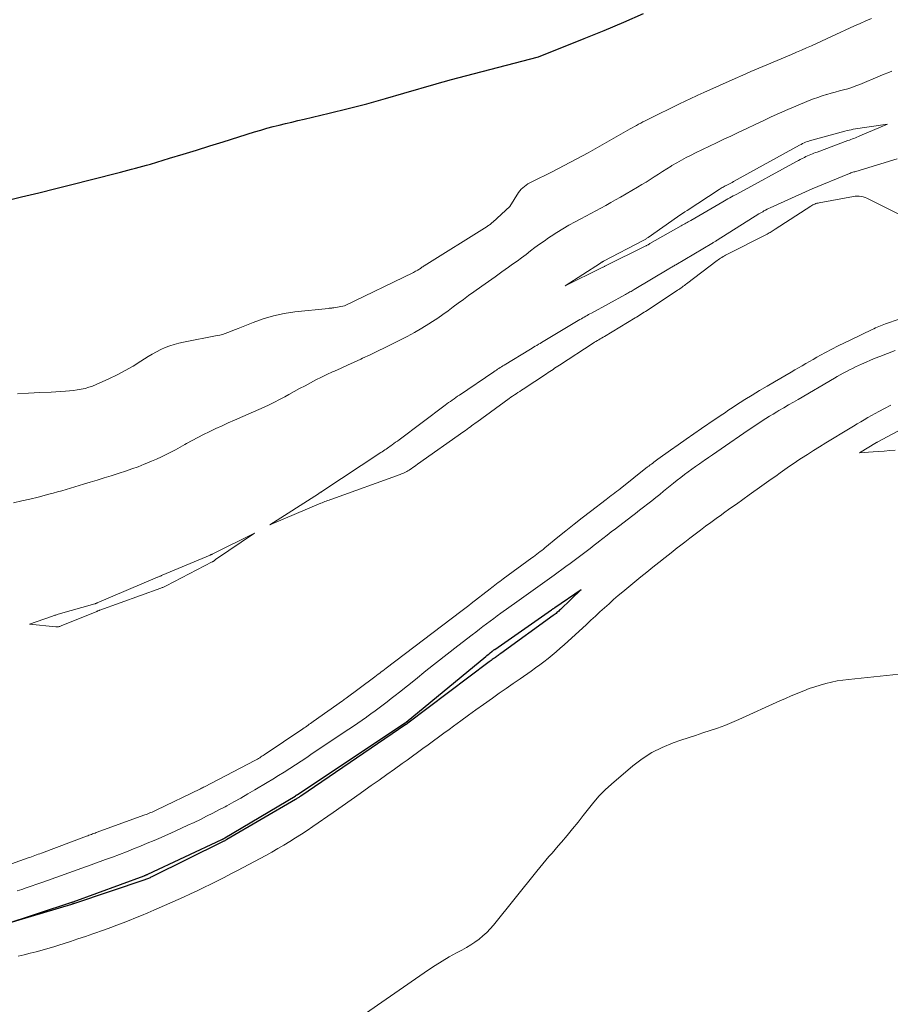
# Model space of a CAD drawing. Units: feet. Extents: x 1196672 to 1199480, y 7061370 to 7068870.
# Drawn here: x 1197026 to 1197240, y 7065879 to 7066121 of the extents above; entities that cross this region are included whole.
import ezdxf

# ---------------------------------------------------------------- set-up
doc = ezdxf.new("R2010")
doc.units = ezdxf.units.FT
doc.header["$MEASUREMENT"] = 0
doc.layers.add('Level 44', color=7, linetype='Continuous', lineweight=0)
doc.layers.add('Level 45', color=7, linetype='Continuous', lineweight=0)

msp = doc.modelspace()

# ---------------------------------------------------------------- linework, layer by layer
at = {"layer": 'Level 44', "color": 32, "linetype": 'Continuous', "lineweight": 30, "flags": 128}
for points, elevation in [([(1197019.86, 7066075.6), (1197026.43, 7066077.2), (1197030.66, 7066078.23), (1197034.88, 7066079.27), (1197039.1, 7066080.34), (1197043.31, 7066081.41), (1197050.69, 7066083.3), (1197051.61, 7066083.53), (1197052.53, 7066083.77), (1197053.45, 7066084.01), (1197054.37, 7066084.25), (1197055.29, 7066084.49), (1197056.21, 7066084.74), (1197057.12, 7066085), (1197058.03, 7066085.27), (1197062.77, 7066086.7), (1197066.05, 7066087.69), (1197069.33, 7066088.69), (1197072.6, 7066089.71), (1197075.87, 7066090.72), (1197083.62, 7066093.15), (1197085.12, 7066093.6), (1197086.63, 7066094.04), (1197088.14, 7066094.44), (1197089.66, 7066094.83), (1197091.19, 7066095.2), (1197092.71, 7066095.57), (1197094.24, 7066095.93), (1197095.76, 7066096.3), (1197101.93, 7066097.75), (1197106.54, 7066098.88), (1197111.13, 7066100.06), (1197115.69, 7066101.31), (1197120.25, 7066102.62), (1197128.13, 7066104.95), (1197129, 7066105.21), (1197129.87, 7066105.45), (1197130.74, 7066105.69), (1197131.62, 7066105.92), (1197153.28, 7066111.54), (1197164.46, 7066116.05), (1197169.33, 7066118.05), (1197174.18, 7066120.09), (1197179, 7066122.19)], 2320), ([(1197156.66, 7065976.03), (1197156.76, 7065976.1), (1197156.87, 7065976.17), (1197156.98, 7065976.24), (1197157.08, 7065976.32), (1197157.19, 7065976.39), (1197157.29, 7065976.46), (1197163.73, 7065980.88), (1197158.62, 7065975.95), (1197158.41, 7065975.76), (1197158.2, 7065975.57), (1197157.99, 7065975.38), (1197157.77, 7065975.19), (1197157.55, 7065975.01), (1197157.33, 7065974.83), (1197157.11, 7065974.66), (1197156.88, 7065974.49), (1197143.97, 7065965.15), (1197143.75, 7065964.99), (1197143.53, 7065964.84), (1197143.32, 7065964.68), (1197143.1, 7065964.52), (1197142.88, 7065964.37), (1197142.66, 7065964.21), (1197142.44, 7065964.06), (1197142.23, 7065963.9), (1197142.16, 7065963.85), (1197141.91, 7065963.67), (1197141.66, 7065963.49), (1197141.41, 7065963.3), (1197141.16, 7065963.12), (1197121.21, 7065948.08), (1197121.2, 7065948.06), (1197121.18, 7065948.05), (1197121.16, 7065948.04), (1197121.14, 7065948.02), (1197121.06, 7065947.97), (1197121.05, 7065947.95), (1197121.03, 7065947.94), (1197121.01, 7065947.93), (1197120.99, 7065947.91), (1197120.92, 7065947.86), (1197120.86, 7065947.82), (1197120.81, 7065947.78), (1197120.75, 7065947.75), (1197120.7, 7065947.71), (1197094.94, 7065930.17), (1197094.78, 7065930.07), (1197094.62, 7065929.96), (1197094.46, 7065929.86), (1197094.3, 7065929.75), (1197094.14, 7065929.65), (1197093.98, 7065929.55), (1197093.81, 7065929.45), (1197093.65, 7065929.35), (1197076.77, 7065919.5), (1197076.65, 7065919.43), (1197076.52, 7065919.36), (1197076.4, 7065919.29), (1197076.27, 7065919.22), (1197076.15, 7065919.16), (1197076.02, 7065919.09), (1197075.9, 7065919.03), (1197075.77, 7065918.96), (1197058.4, 7065910.36), (1197058.18, 7065910.25), (1197057.97, 7065910.15), (1197057.75, 7065910.06), (1197057.54, 7065909.97), (1197057.32, 7065909.88), (1197057.1, 7065909.79), (1197056.88, 7065909.71), (1197056.65, 7065909.63), (1197039.43, 7065903.86), (1197039.36, 7065903.83), (1197039.29, 7065903.81), (1197039.22, 7065903.78), (1197039.15, 7065903.76), (1197039.11, 7065903.75), (1197039.06, 7065903.73), (1197039.01, 7065903.71), (1197038.95, 7065903.69), (1197038.9, 7065903.68), (1197038.85, 7065903.66), (1197038.79, 7065903.64), (1197038.74, 7065903.63), (1197038.69, 7065903.61), (1197021.95, 7065898.56)], 2330), ([(1197021.95, 7065898.63), (1197038.79, 7065904.14), (1197038.82, 7065904.14), (1197038.84, 7065904.15), (1197038.86, 7065904.16), (1197038.89, 7065904.17), (1197038.98, 7065904.2), (1197039.01, 7065904.21), (1197039.03, 7065904.22), (1197039.05, 7065904.22), (1197039.08, 7065904.23), (1197056.51, 7065910.64), (1197056.63, 7065910.69), (1197056.74, 7065910.73), (1197056.85, 7065910.78), (1197056.97, 7065910.82), (1197057.08, 7065910.87), (1197057.19, 7065910.92), (1197057.3, 7065910.97), (1197057.41, 7065911.02), (1197075.56, 7065919.52), (1197075.62, 7065919.55), (1197075.68, 7065919.58), (1197075.74, 7065919.61), (1197075.8, 7065919.63), (1197075.86, 7065919.66), (1197075.92, 7065919.69), (1197075.97, 7065919.72), (1197076.03, 7065919.76), (1197076.05, 7065919.77), (1197076.12, 7065919.8), (1197076.19, 7065919.84), (1197076.25, 7065919.88), (1197076.32, 7065919.92), (1197093.54, 7065930.18), (1197093.61, 7065930.23), (1197093.69, 7065930.27), (1197093.76, 7065930.32), (1197093.83, 7065930.37), (1197093.9, 7065930.41), (1197093.98, 7065930.46), (1197094.05, 7065930.51), (1197094.12, 7065930.56), (1197120.57, 7065948.13), (1197120.58, 7065948.14), (1197120.6, 7065948.15), (1197120.61, 7065948.16), (1197120.63, 7065948.17), (1197120.69, 7065948.21), (1197120.81, 7065948.3), (1197140.32, 7065964.46), (1197140.59, 7065964.68), (1197140.86, 7065964.9), (1197141.13, 7065965.12), (1197141.4, 7065965.34), (1197141.77, 7065965.63), (1197141.86, 7065965.7), (1197141.95, 7065965.77), (1197142.05, 7065965.84), (1197142.14, 7065965.91), (1197142.24, 7065965.98), (1197142.33, 7065966.05), (1197142.43, 7065966.11), (1197142.52, 7065966.18), (1197156.45, 7065975.88), (1197156.55, 7065975.95), (1197156.66, 7065976.03)], 2330)]:
    msp.add_lwpolyline(points, dxfattribs=dict(at, elevation=elevation))
at = {"layer": 'Level 45', "color": 32, "linetype": 'Continuous', "lineweight": 0, "flags": 128}
for points, elevation in [([(1197025.44, 7066028.85), (1197028.18, 7066029.01), (1197030.93, 7066029.17), (1197033.67, 7066029.33), (1197037.2, 7066029.52), (1197038.18, 7066029.6), (1197039.15, 7066029.7), (1197040.12, 7066029.84), (1197041.08, 7066030), (1197042.03, 7066030.22), (1197042.97, 7066030.48), (1197043.88, 7066030.8), (1197044.78, 7066031.18), (1197047.89, 7066032.59), (1197049.91, 7066033.57), (1197051.89, 7066034.59), (1197053.82, 7066035.71), (1197055.73, 7066036.88), (1197057.5, 7066038.02), (1197058.51, 7066038.63), (1197059.54, 7066039.21), (1197060.6, 7066039.73), (1197061.68, 7066040.21), (1197062.79, 7066040.63), (1197063.91, 7066041), (1197065.05, 7066041.3), (1197066.2, 7066041.56), (1197074.41, 7066043.16), (1197075.07, 7066043.3), (1197075.73, 7066043.48), (1197076.38, 7066043.68), (1197077.02, 7066043.91), (1197077.66, 7066044.16), (1197078.29, 7066044.41), (1197078.92, 7066044.66), (1197079.56, 7066044.92), (1197083.23, 7066046.42), (1197085.72, 7066047.31), (1197088.25, 7066048.06), (1197090.84, 7066048.6), (1197093.46, 7066048.98), (1197101.74, 7066049.86), (1197101.9, 7066049.87), (1197102.06, 7066049.89), (1197102.23, 7066049.9), (1197102.39, 7066049.91), (1197102.55, 7066049.93), (1197102.71, 7066049.95), (1197102.87, 7066049.97), (1197103.03, 7066050), (1197105.69, 7066050.47), (1197122.59, 7066058.68), (1197122.85, 7066058.81), (1197123.11, 7066058.95), (1197123.36, 7066059.09), (1197123.61, 7066059.24), (1197123.72, 7066059.31), (1197123.91, 7066059.43), (1197124.1, 7066059.55), (1197124.28, 7066059.67), (1197124.47, 7066059.8), (1197124.65, 7066059.93), (1197124.84, 7066060.05), (1197125.03, 7066060.17), (1197125.22, 7066060.29), (1197140.65, 7066069.97), (1197140.84, 7066070.09), (1197141.02, 7066070.21), (1197141.2, 7066070.34), (1197141.38, 7066070.47), (1197141.55, 7066070.61), (1197141.72, 7066070.74), (1197141.89, 7066070.89), (1197142.06, 7066071.03), (1197146.25, 7066074.87), (1197148.38, 7066078.28), (1197148.69, 7066078.7), (1197149.02, 7066079.1), (1197149.39, 7066079.46), (1197149.79, 7066079.79), (1197150.22, 7066080.09), (1197150.66, 7066080.38), (1197151.12, 7066080.64), (1197151.58, 7066080.89), (1197156.6, 7066083.38), (1197159.56, 7066084.89), (1197162.5, 7066086.43), (1197165.42, 7066088.02), (1197168.32, 7066089.65), (1197175.72, 7066093.9), (1197176.24, 7066094.19), (1197176.76, 7066094.48), (1197177.28, 7066094.76), (1197177.8, 7066095.04), (1197178.32, 7066095.32), (1197178.85, 7066095.59), (1197179.38, 7066095.86), (1197179.91, 7066096.12), (1197188.18, 7066100.19), (1197188.87, 7066100.53), (1197189.57, 7066100.87), (1197190.27, 7066101.2), (1197190.96, 7066101.54), (1197191.66, 7066101.86), (1197192.37, 7066102.19), (1197193.07, 7066102.51), (1197193.78, 7066102.83), (1197201.45, 7066106.25), (1197203.39, 7066107.11), (1197205.34, 7066107.96), (1197207.29, 7066108.8), (1197209.24, 7066109.63), (1197215.27, 7066112.17), (1197216.51, 7066112.7), (1197217.76, 7066113.23), (1197218.99, 7066113.77), (1197220.23, 7066114.31), (1197221.47, 7066114.86), (1197222.7, 7066115.41), (1197223.93, 7066115.97), (1197225.15, 7066116.54), (1197230.76, 7066119.15), (1197232.14, 7066119.77), (1197233.53, 7066120.37), (1197234.93, 7066120.95)], 2322), ([(1197024.43, 7066002.15), (1197026.47, 7066002.59), (1197028.51, 7066003.06), (1197030.54, 7066003.56), (1197033.14, 7066004.23), (1197034.2, 7066004.51), (1197035.26, 7066004.8), (1197036.32, 7066005.11), (1197037.38, 7066005.42), (1197038.43, 7066005.75), (1197039.49, 7066006.07), (1197040.54, 7066006.39), (1197041.6, 7066006.71), (1197043.3, 7066007.22), (1197045, 7066007.73), (1197046.7, 7066008.25), (1197048.4, 7066008.78), (1197050.1, 7066009.31), (1197050.38, 7066009.4), (1197051.93, 7066009.91), (1197053.48, 7066010.44), (1197055.01, 7066011), (1197056.53, 7066011.59), (1197057.15, 7066011.83), (1197058.35, 7066012.33), (1197059.55, 7066012.84), (1197060.73, 7066013.39), (1197061.9, 7066013.96), (1197063.06, 7066014.56), (1197064.21, 7066015.16), (1197065.36, 7066015.78), (1197066.5, 7066016.41), (1197066.94, 7066016.66), (1197068.31, 7066017.42), (1197069.68, 7066018.16), (1197071.06, 7066018.87), (1197072.45, 7066019.57), (1197072.63, 7066019.65), (1197074.12, 7066020.37), (1197075.61, 7066021.07), (1197077.12, 7066021.75), (1197078.64, 7066022.41), (1197080.74, 7066023.3), (1197082.05, 7066023.86), (1197083.35, 7066024.43), (1197084.64, 7066025.01), (1197085.93, 7066025.6), (1197087.21, 7066026.21), (1197088.48, 7066026.83), (1197089.74, 7066027.49), (1197090.99, 7066028.16), (1197091.99, 7066028.72), (1197093.31, 7066029.44), (1197094.64, 7066030.17), (1197095.97, 7066030.88), (1197097.3, 7066031.59), (1197098.64, 7066032.28), (1197099.99, 7066032.96), (1197101.36, 7066033.61), (1197102.73, 7066034.24), (1197103.2, 7066034.45), (1197104.81, 7066035.18), (1197106.42, 7066035.91), (1197108.02, 7066036.64), (1197109.63, 7066037.38), (1197110.11, 7066037.6), (1197111.96, 7066038.46), (1197113.79, 7066039.33), (1197115.62, 7066040.23), (1197117.44, 7066041.13), (1197119.22, 7066042.03), (1197121.05, 7066042.99), (1197122.85, 7066043.97), (1197124.62, 7066045.02), (1197126.38, 7066046.09), (1197127.22, 7066046.63), (1197128.53, 7066047.48), (1197129.82, 7066048.36), (1197131.08, 7066049.26), (1197132.33, 7066050.19), (1197133.58, 7066051.13), (1197134.83, 7066052.06), (1197136.09, 7066052.98), (1197137.36, 7066053.89), (1197139.35, 7066055.3), (1197140.98, 7066056.46), (1197142.61, 7066057.62), (1197144.24, 7066058.78), (1197145.87, 7066059.94), (1197146.89, 7066060.67), (1197148, 7066061.47), (1197149.1, 7066062.28), (1197150.2, 7066063.11), (1197151.28, 7066063.94), (1197152.38, 7066064.77), (1197153.48, 7066065.58), (1197154.6, 7066066.37), (1197155.73, 7066067.14), (1197156.32, 7066067.53), (1197157.77, 7066068.46), (1197159.24, 7066069.37), (1197160.72, 7066070.24), (1197162.23, 7066071.08), (1197163.65, 7066071.85), (1197164.87, 7066072.5), (1197166.09, 7066073.16), (1197167.31, 7066073.81), (1197168.53, 7066074.47), (1197169.75, 7066075.12), (1197170.96, 7066075.79), (1197172.16, 7066076.47), (1197173.36, 7066077.16), (1197177.55, 7066079.61), (1197178.59, 7066080.23), (1197179.62, 7066080.85), (1197180.65, 7066081.5), (1197181.66, 7066082.15), (1197182.68, 7066082.8), (1197183.7, 7066083.45), (1197184.73, 7066084.09), (1197185.76, 7066084.73), (1197185.99, 7066084.87), (1197187.15, 7066085.56), (1197188.32, 7066086.22), (1197189.5, 7066086.86), (1197190.7, 7066087.47), (1197191.74, 7066087.99), (1197193.48, 7066088.84), (1197195.21, 7066089.68), (1197196.95, 7066090.51), (1197198.7, 7066091.33), (1197200.39, 7066092.12), (1197202.38, 7066093.05), (1197204.38, 7066093.99), (1197206.37, 7066094.93), (1197208.36, 7066095.88), (1197210.35, 7066096.81), (1197212.36, 7066097.72), (1197214.38, 7066098.61), (1197216.4, 7066099.47), (1197219.65, 7066100.83), (1197220.69, 7066101.24), (1197221.74, 7066101.63), (1197222.81, 7066101.98), (1197223.88, 7066102.31), (1197224.01, 7066102.35), (1197225.03, 7066102.63), (1197226.04, 7066102.92), (1197227.06, 7066103.19), (1197228.08, 7066103.46), (1197229.09, 7066103.75), (1197230.09, 7066104.06), (1197231.08, 7066104.42), (1197232.06, 7066104.8), (1197237.09, 7066106.89), (1197238.02, 7066107.28), (1197238.95, 7066107.68), (1197239.88, 7066108.08)], 2324), ([(1197169.54, 7066060.2), (1197169.41, 7066060.13), (1197169.27, 7066060.07), (1197169.13, 7066060), (1197169, 7066059.93), (1197168.86, 7066059.86), (1197168.72, 7066059.8), (1197159.77, 7066055.38), (1197168.46, 7066060.98), (1197168.55, 7066061.04), (1197168.64, 7066061.1), (1197168.74, 7066061.16), (1197168.83, 7066061.21), (1197168.93, 7066061.27), (1197169.02, 7066061.32), (1197169.12, 7066061.37), (1197169.22, 7066061.42), (1197178.92, 7066066.51), (1197179.07, 7066066.6), (1197179.23, 7066066.68), (1197179.39, 7066066.77), (1197179.54, 7066066.87), (1197179.69, 7066066.96), (1197179.84, 7066067.06), (1197179.99, 7066067.16), (1197180.14, 7066067.26), (1197187.35, 7066072.29), (1197187.94, 7066072.7), (1197188.54, 7066073.11), (1197189.13, 7066073.51), (1197189.73, 7066073.9), (1197197.59, 7066079.04), (1197197.83, 7066079.2), (1197198.07, 7066079.34), (1197198.32, 7066079.48), (1197198.57, 7066079.62), (1197198.82, 7066079.75), (1197199.07, 7066079.88), (1197199.32, 7066080.01), (1197199.57, 7066080.14), (1197199.76, 7066080.23), (1197200.1, 7066080.41), (1197200.44, 7066080.59), (1197200.78, 7066080.77), (1197201.12, 7066080.95), (1197217.31, 7066089.89), (1197217.67, 7066090.09), (1197218.03, 7066090.27), (1197218.4, 7066090.45), (1197218.77, 7066090.62), (1197219.14, 7066090.77), (1197219.52, 7066090.91), (1197219.91, 7066091.04), (1197220.3, 7066091.16), (1197228.43, 7066093.36), (1197228.93, 7066093.49), (1197229.43, 7066093.6), (1197229.94, 7066093.7), (1197230.45, 7066093.79), (1197238.87, 7066095.06), (1197232.09, 7066092.16), (1197231.72, 7066092.01), (1197231.36, 7066091.86), (1197231, 7066091.72), (1197230.63, 7066091.57), (1197230.27, 7066091.43), (1197229.9, 7066091.29), (1197229.53, 7066091.15), (1197229.16, 7066091.01), (1197221.62, 7066088.21), (1197221.22, 7066088.06), (1197220.82, 7066087.91), (1197220.43, 7066087.75), (1197220.03, 7066087.59), (1197219.64, 7066087.43), (1197219.24, 7066087.26), (1197218.86, 7066087.08), (1197218.47, 7066086.9), (1197218.34, 7066086.83), (1197217.89, 7066086.61), (1197217.44, 7066086.38), (1197217, 7066086.15), (1197216.56, 7066085.91), (1197201.87, 7066077.9), (1197201.44, 7066077.66), (1197201.01, 7066077.43), (1197200.58, 7066077.19), (1197200.16, 7066076.94), (1197199.73, 7066076.7), (1197199.3, 7066076.46), (1197198.88, 7066076.21), (1197198.45, 7066075.97), (1197190.59, 7066071.43), (1197190.29, 7066071.26), (1197190, 7066071.09), (1197189.7, 7066070.92), (1197189.41, 7066070.75), (1197189.11, 7066070.58), (1197188.82, 7066070.41), (1197188.52, 7066070.24), (1197188.23, 7066070.08), (1197180.59, 7066065.74), (1197180.43, 7066065.64), (1197180.27, 7066065.55), (1197180.11, 7066065.47), (1197179.94, 7066065.38), (1197179.78, 7066065.29), (1197179.62, 7066065.21), (1197179.45, 7066065.12), (1197179.29, 7066065.04), (1197169.82, 7066060.34), (1197169.68, 7066060.27), (1197169.54, 7066060.2)], 2326), ([(1197241.19, 7066086.53), (1197231.09, 7066083.47), (1197230.84, 7066083.39), (1197230.6, 7066083.32), (1197230.36, 7066083.24), (1197230.12, 7066083.15), (1197229.87, 7066083.07), (1197229.63, 7066082.98), (1197229.4, 7066082.89), (1197229.16, 7066082.79), (1197220.38, 7066079.16), (1197220.19, 7066079.09), (1197220, 7066079.01), (1197219.82, 7066078.92), (1197219.63, 7066078.84), (1197210.04, 7066074.5), (1197209.68, 7066074.33), (1197209.32, 7066074.16), (1197208.96, 7066073.98), (1197208.61, 7066073.79), (1197208.56, 7066073.76), (1197208.24, 7066073.58), (1197207.91, 7066073.39), (1197207.6, 7066073.2), (1197207.28, 7066073.01), (1197197.05, 7066066.58), (1197196.89, 7066066.48), (1197196.73, 7066066.38), (1197196.57, 7066066.28), (1197196.4, 7066066.18), (1197196.24, 7066066.08), (1197196.08, 7066065.98), (1197195.91, 7066065.88), (1197195.75, 7066065.79), (1197186.92, 7066060.57), (1197186.71, 7066060.45), (1197186.5, 7066060.32), (1197186.29, 7066060.2), (1197186.08, 7066060.07), (1197185.87, 7066059.95), (1197185.66, 7066059.82), (1197185.45, 7066059.69), (1197185.24, 7066059.57), (1197176.75, 7066054.5), (1197176.48, 7066054.35), (1197176.21, 7066054.19), (1197175.94, 7066054.03), (1197175.67, 7066053.88), (1197175.4, 7066053.72), (1197175.13, 7066053.57), (1197174.85, 7066053.42), (1197174.58, 7066053.27), (1197166.24, 7066048.7), (1197165.88, 7066048.51), (1197165.53, 7066048.31), (1197165.18, 7066048.11), (1197164.82, 7066047.92), (1197164.47, 7066047.72), (1197164.12, 7066047.52), (1197163.77, 7066047.31), (1197163.42, 7066047.11), (1197154.41, 7066041.74), (1197154.02, 7066041.5), (1197153.62, 7066041.27), (1197153.23, 7066041.03), (1197152.84, 7066040.78), (1197152.45, 7066040.54), (1197152.06, 7066040.3), (1197151.66, 7066040.06), (1197151.27, 7066039.82), (1197144.83, 7066035.92), (1197144.5, 7066035.72), (1197144.18, 7066035.53), (1197143.86, 7066035.33), (1197143.54, 7066035.13), (1197143.23, 7066034.93), (1197142.91, 7066034.72), (1197142.6, 7066034.52), (1197142.28, 7066034.31), (1197133.85, 7066028.58), (1197133.41, 7066028.28), (1197132.96, 7066027.97), (1197132.52, 7066027.67), (1197132.08, 7066027.36), (1197131.64, 7066027.04), (1197131.21, 7066026.73), (1197130.77, 7066026.41), (1197130.34, 7066026.09), (1197119.04, 7066017.61), (1197118.62, 7066017.3), (1197118.2, 7066016.99), (1197117.78, 7066016.68), (1197117.36, 7066016.37), (1197117.13, 7066016.2), (1197116.82, 7066015.98), (1197116.51, 7066015.76), (1197116.19, 7066015.54), (1197115.88, 7066015.32), (1197115.56, 7066015.11), (1197115.24, 7066014.89), (1197114.92, 7066014.68), (1197114.6, 7066014.47), (1197100.11, 7066004.93), (1197100, 7066004.86), (1197099.9, 7066004.79), (1197099.79, 7066004.72), (1197099.69, 7066004.66), (1197099.58, 7066004.59), (1197099.48, 7066004.52), (1197099.37, 7066004.45), (1197099.26, 7066004.38), (1197087.31, 7065996.76), (1197099.89, 7066002.03), (1197100.22, 7066002.17), (1197100.54, 7066002.3), (1197100.87, 7066002.43), (1197101.2, 7066002.56), (1197101.53, 7066002.68), (1197101.86, 7066002.8), (1197102.19, 7066002.93), (1197102.52, 7066003.05), (1197119.33, 7066009.09), (1197119.66, 7066009.22), (1197119.98, 7066009.35), (1197120.3, 7066009.5), (1197120.62, 7066009.66), (1197120.93, 7066009.83), (1197121.23, 7066010.01)], 2324), ([(1197121.23, 7066010.01), (1197121.53, 7066010.19), (1197121.82, 7066010.39), (1197122.02, 7066010.52), (1197122.41, 7066010.79), (1197122.8, 7066011.06), (1197123.18, 7066011.33), (1197123.57, 7066011.6), (1197134.95, 7066019.64), (1197135.35, 7066019.92), (1197135.75, 7066020.21), (1197136.14, 7066020.5), (1197136.53, 7066020.79), (1197136.93, 7066021.08), (1197137.32, 7066021.37), (1197137.71, 7066021.66), (1197138.11, 7066021.95), (1197146.05, 7066027.73), (1197146.47, 7066028.03), (1197146.9, 7066028.33), (1197147.33, 7066028.63), (1197147.76, 7066028.91), (1197148.2, 7066029.2), (1197148.63, 7066029.49), (1197149.07, 7066029.77), (1197149.5, 7066030.06), (1197155.23, 7066033.83), (1197155.63, 7066034.09), (1197156.03, 7066034.35), (1197156.42, 7066034.62), (1197156.81, 7066034.89), (1197157.21, 7066035.15), (1197157.6, 7066035.42), (1197158, 7066035.68), (1197158.4, 7066035.94), (1197166.67, 7066041.3), (1197167.01, 7066041.52), (1197167.35, 7066041.73), (1197167.7, 7066041.94), (1197168.04, 7066042.15), (1197168.38, 7066042.36), (1197168.73, 7066042.57), (1197169.07, 7066042.78), (1197169.42, 7066042.99), (1197176.93, 7066047.5), (1197177.3, 7066047.73), (1197177.67, 7066047.96), (1197178.04, 7066048.19), (1197178.41, 7066048.42), (1197178.77, 7066048.65), (1197179.14, 7066048.88), (1197179.5, 7066049.12), (1197179.87, 7066049.36), (1197187.36, 7066054.28), (1197187.64, 7066054.47), (1197187.93, 7066054.66), (1197188.21, 7066054.86), (1197188.49, 7066055.06), (1197188.77, 7066055.26), (1197189.04, 7066055.46), (1197189.32, 7066055.67), (1197189.59, 7066055.87), (1197197.05, 7066061.56), (1197197.33, 7066061.77), (1197197.62, 7066061.97), (1197197.92, 7066062.17), (1197198.22, 7066062.36), (1197198.53, 7066062.54), (1197198.84, 7066062.72), (1197199.15, 7066062.89), (1197199.47, 7066063.05), (1197209.33, 7066068.09), (1197209.59, 7066068.22), (1197209.84, 7066068.36), (1197210.09, 7066068.5), (1197210.33, 7066068.64), (1197210.58, 7066068.79), (1197210.82, 7066068.94), (1197211.07, 7066069.1), (1197211.31, 7066069.25), (1197220.08, 7066074.96), (1197220.32, 7066075.1), (1197220.55, 7066075.23), (1197220.8, 7066075.35), (1197221.05, 7066075.46), (1197221.3, 7066075.55), (1197221.56, 7066075.64), (1197221.82, 7066075.7), (1197222.09, 7066075.76), (1197230.48, 7066077.34), (1197230.96, 7066077.4), (1197231.45, 7066077.42), (1197231.93, 7066077.38), (1197232.42, 7066077.31), (1197232.9, 7066077.19), (1197233.37, 7066077.05), (1197233.82, 7066076.87), (1197234.27, 7066076.66), (1197257.21, 7066065.23)], 2324), ([(1197021.96, 7065912.86), (1197028.06, 7065915), (1197028.47, 7065915.15), (1197028.88, 7065915.29), (1197029.29, 7065915.44), (1197029.69, 7065915.59), (1197030.1, 7065915.74), (1197030.51, 7065915.89), (1197030.92, 7065916.05), (1197031.33, 7065916.2), (1197042.36, 7065920.34), (1197042.66, 7065920.45), (1197042.96, 7065920.56), (1197043.26, 7065920.68), (1197043.57, 7065920.79), (1197043.87, 7065920.9), (1197044.17, 7065921.01), (1197044.47, 7065921.12), (1197044.77, 7065921.23), (1197056.72, 7065925.57), (1197057.07, 7065925.7), (1197057.42, 7065925.84), (1197057.76, 7065925.97), (1197058.11, 7065926.12), (1197058.45, 7065926.26), (1197058.79, 7065926.41), (1197059.13, 7065926.57), (1197059.46, 7065926.73), (1197070.3, 7065931.97), (1197070.55, 7065932.1), (1197070.8, 7065932.22), (1197071.05, 7065932.35), (1197071.3, 7065932.48), (1197083.69, 7065938.95), (1197083.98, 7065939.1), (1197084.28, 7065939.26), (1197084.57, 7065939.43), (1197084.85, 7065939.6), (1197085.14, 7065939.78), (1197085.42, 7065939.95), (1197085.7, 7065940.14), (1197085.98, 7065940.32), (1197095.41, 7065946.68), (1197095.73, 7065946.9), (1197096.06, 7065947.12), (1197096.38, 7065947.34), (1197096.71, 7065947.56), (1197097.03, 7065947.79), (1197097.35, 7065948.01), (1197097.68, 7065948.24), (1197098, 7065948.46), (1197105.17, 7065953.55), (1197105.38, 7065953.71), (1197105.6, 7065953.87), (1197105.82, 7065954.02), (1197106.03, 7065954.18), (1197112.75, 7065959.19), (1197113.14, 7065959.48), (1197113.52, 7065959.77), (1197113.91, 7065960.06), (1197114.3, 7065960.35), (1197114.68, 7065960.65), (1197115.07, 7065960.94), (1197115.46, 7065961.23), (1197115.84, 7065961.53), (1197134.23, 7065975.5), (1197134.87, 7065975.98), (1197135.5, 7065976.47), (1197136.14, 7065976.96), (1197136.77, 7065977.45), (1197141.36, 7065981.01), (1197141.76, 7065981.33), (1197142.16, 7065981.64), (1197142.57, 7065981.95), (1197142.97, 7065982.26), (1197143.38, 7065982.57), (1197143.79, 7065982.87), (1197144.2, 7065983.18), (1197144.61, 7065983.48), (1197151.61, 7065988.61), (1197152.02, 7065988.92), (1197152.43, 7065989.22), (1197152.84, 7065989.53), (1197153.24, 7065989.85), (1197153.64, 7065990.16), (1197154.05, 7065990.48), (1197154.45, 7065990.8), (1197154.84, 7065991.12), (1197158, 7065993.68), (1197159.98, 7065995.28), (1197161.97, 7065996.87), (1197163.97, 7065998.44), (1197165.98, 7065999.99), (1197169.81, 7066002.93), (1197170.24, 7066003.27), (1197170.68, 7066003.6), (1197171.11, 7066003.93), (1197171.55, 7066004.27), (1197171.98, 7066004.6), (1197172.42, 7066004.93), (1197172.85, 7066005.27), (1197173.28, 7066005.61), (1197180.01, 7066010.93), (1197180.32, 7066011.17), (1197180.63, 7066011.42), (1197180.94, 7066011.66), (1197181.26, 7066011.9), (1197181.57, 7066012.14), (1197181.89, 7066012.38), (1197182.21, 7066012.61), (1197182.53, 7066012.84), (1197185.65, 7066015.06), (1197187.54, 7066016.4), (1197189.43, 7066017.73), (1197191.33, 7066019.04), (1197193.23, 7066020.35), (1197196.57, 7066022.63), (1197197.2, 7066023.06), (1197197.83, 7066023.49), (1197198.45, 7066023.91), (1197199.08, 7066024.34), (1197199.71, 7066024.76), (1197200.34, 7066025.18), (1197200.97, 7066025.59), (1197201.61, 7066026), (1197203.9, 7066027.46), (1197205.7, 7066028.59), (1197207.5, 7066029.7), (1197209.32, 7066030.79), (1197211.14, 7066031.86), (1197215.23, 7066034.23), (1197216.13, 7066034.75), (1197217.03, 7066035.27), (1197217.93, 7066035.79), (1197218.83, 7066036.31), (1197219.74, 7066036.82), (1197220.64, 7066037.33), (1197221.55, 7066037.84), (1197222.46, 7066038.34), (1197223.68, 7066039.01), (1197225.21, 7066039.83), (1197226.74, 7066040.64), (1197228.29, 7066041.41), (1197229.85, 7066042.17), (1197235.13, 7066044.69), (1197235.53, 7066044.87), (1197235.93, 7066045.05), (1197236.33, 7066045.23), (1197236.74, 7066045.4), (1197237.15, 7066045.57), (1197237.56, 7066045.72), (1197237.97, 7066045.88), (1197238.39, 7066046.02), (1197245.11, 7066048.32)], 2326), ([(1197025.39, 7065906.9), (1197026.47, 7065907.27), (1197027.54, 7065907.64), (1197031.44, 7065908.98), (1197033.04, 7065909.54), (1197034.63, 7065910.09), (1197036.22, 7065910.66), (1197037.81, 7065911.23), (1197039.4, 7065911.8), (1197040.99, 7065912.38), (1197042.58, 7065912.96), (1197044.16, 7065913.54), (1197047.02, 7065914.59), (1197048.74, 7065915.23), (1197050.46, 7065915.88), (1197052.18, 7065916.54), (1197053.89, 7065917.21), (1197055.59, 7065917.89), (1197057.29, 7065918.59), (1197058.98, 7065919.31), (1197060.67, 7065920.05), (1197064.14, 7065921.6), (1197065.69, 7065922.3), (1197067.23, 7065923.01), (1197068.77, 7065923.74), (1197070.3, 7065924.47), (1197071.83, 7065925.22), (1197073.34, 7065925.99), (1197074.85, 7065926.77), (1197076.35, 7065927.56), (1197076.82, 7065927.81), (1197078.55, 7065928.76), (1197080.26, 7065929.71), (1197081.97, 7065930.7), (1197083.66, 7065931.69), (1197086.67, 7065933.5), (1197088.08, 7065934.35), (1197089.48, 7065935.21), (1197090.87, 7065936.09), (1197092.25, 7065936.97), (1197093.63, 7065937.87), (1197095.01, 7065938.77), (1197096.38, 7065939.68), (1197097.75, 7065940.59), (1197106.75, 7065946.63), (1197107.83, 7065947.36), (1197108.9, 7065948.09), (1197109.97, 7065948.82), (1197111.04, 7065949.56), (1197111.11, 7065949.61), (1197112.13, 7065950.34), (1197113.15, 7065951.07), (1197114.15, 7065951.82), (1197115.15, 7065952.58), (1197116.15, 7065953.34), (1197117.14, 7065954.11), (1197118.12, 7065954.89), (1197119.11, 7065955.67), (1197123.04, 7065958.81), (1197125.64, 7065960.88), (1197128.25, 7065962.94), (1197130.86, 7065965), (1197133.48, 7065967.04), (1197137, 7065969.77), (1197137.87, 7065970.44), (1197138.74, 7065971.11), (1197139.61, 7065971.77), (1197140.49, 7065972.43), (1197141.37, 7065973.09), (1197142.25, 7065973.74), (1197143.14, 7065974.39), (1197144.03, 7065975.03), (1197147.9, 7065977.83), (1197149.04, 7065978.65), (1197150.19, 7065979.47), (1197151.33, 7065980.28), (1197152.48, 7065981.1), (1197153.62, 7065981.91), (1197154.77, 7065982.73), (1197155.91, 7065983.55), (1197157.05, 7065984.37), (1197159.99, 7065986.5), (1197160.98, 7065987.23), (1197161.98, 7065987.96), (1197162.96, 7065988.71), (1197163.94, 7065989.46), (1197164.92, 7065990.21), (1197165.9, 7065990.96), (1197166.88, 7065991.72), (1197167.85, 7065992.47), (1197167.98, 7065992.57), (1197169.02, 7065993.38), (1197170.07, 7065994.18), (1197171.11, 7065994.99), (1197172.16, 7065995.79), (1197176.07, 7065998.78), (1197177.06, 7065999.54), (1197178.06, 7066000.31), (1197179.04, 7066001.09), (1197180.03, 7066001.87), (1197181.01, 7066002.65), (1197181.99, 7066003.43), (1197182.97, 7066004.22), (1197183.95, 7066005), (1197186.38, 7066006.96), (1197187.27, 7066007.67), (1197188.16, 7066008.37), (1197189.06, 7066009.05), (1197189.97, 7066009.73), (1197190.89, 7066010.4), (1197191.8, 7066011.06), (1197192.73, 7066011.72), (1197193.66, 7066012.37), (1197193.87, 7066012.51), (1197194.91, 7066013.23), (1197195.95, 7066013.95), (1197196.99, 7066014.66), (1197198.03, 7066015.38), (1197204.69, 7066019.96), (1197205.54, 7066020.55), (1197206.41, 7066021.12), (1197207.27, 7066021.7), (1197208.14, 7066022.26), (1197209.02, 7066022.82), (1197209.9, 7066023.37), (1197210.79, 7066023.91), (1197211.68, 7066024.44), (1197212.24, 7066024.77), (1197213.42, 7066025.46), (1197214.6, 7066026.15), (1197215.78, 7066026.84), (1197216.96, 7066027.53), (1197225.82, 7066032.69), (1197226.55, 7066033.11), (1197227.28, 7066033.53), (1197228.02, 7066033.94), (1197228.76, 7066034.35), (1197229.51, 7066034.75), (1197230.26, 7066035.13), (1197231.02, 7066035.5), (1197231.78, 7066035.86), (1197232.48, 7066036.18), (1197233.6, 7066036.68), (1197234.72, 7066037.16), (1197235.86, 7066037.63), (1197237, 7066038.08), (1197240.71, 7066039.52)], 2328), ([(1197239.7, 7066026.09), (1197238.1, 7066025.25), (1197236.7, 7066024.51), (1197235.8, 7066024.03), (1197234.91, 7066023.54), (1197234.03, 7066023.04), (1197233.15, 7066022.53), (1197232.28, 7066022.02), (1197231.4, 7066021.5), (1197230.53, 7066020.98), (1197229.66, 7066020.45), (1197223.7, 7066016.82), (1197222.21, 7066015.89), (1197220.71, 7066014.96), (1197219.23, 7066014.01), (1197217.76, 7066013.06), (1197217.13, 7066012.65), (1197215.98, 7066011.88), (1197214.83, 7066011.11), (1197213.69, 7066010.32), (1197212.56, 7066009.52), (1197211.43, 7066008.72), (1197210.3, 7066007.91), (1197209.17, 7066007.11), (1197208.04, 7066006.3), (1197204.9, 7066004.06), (1197203.34, 7066002.94), (1197201.78, 7066001.82), (1197200.21, 7066000.71), (1197198.65, 7065999.59), (1197198.14, 7065999.23), (1197196.83, 7065998.29), (1197195.53, 7065997.34), (1197194.24, 7065996.39), (1197192.95, 7065995.42), (1197191.66, 7065994.45), (1197190.38, 7065993.48), (1197189.11, 7065992.49), (1197187.84, 7065991.5), (1197187.28, 7065991.06), (1197185.78, 7065989.88), (1197184.29, 7065988.71), (1197182.8, 7065987.53), (1197181.31, 7065986.35), (1197179.83, 7065985.16), (1197178.35, 7065983.97), (1197176.88, 7065982.76), (1197175.42, 7065981.55), (1197173.96, 7065980.33), (1197172.82, 7065979.36), (1197171.68, 7065978.38), (1197170.56, 7065977.38), (1197169.44, 7065976.38), (1197168.33, 7065975.36), (1197167.22, 7065974.34), (1197166.12, 7065973.33), (1197165.01, 7065972.31), (1197159.55, 7065967.31), (1197158.59, 7065966.45), (1197157.61, 7065965.59), (1197156.61, 7065964.77), (1197155.6, 7065963.95), (1197154.58, 7065963.16), (1197153.54, 7065962.38), (1197152.49, 7065961.61), (1197151.43, 7065960.86), (1197148.71, 7065958.96), (1197147.01, 7065957.78), (1197145.32, 7065956.59), (1197143.64, 7065955.4), (1197141.95, 7065954.21), (1197139.73, 7065952.63), (1197137.89, 7065951.32), (1197136.05, 7065950), (1197134.22, 7065948.68), (1197132.39, 7065947.35), (1197131.32, 7065946.56), (1197130.03, 7065945.62), (1197128.74, 7065944.67), (1197127.46, 7065943.73), (1197126.17, 7065942.78), (1197124.88, 7065941.84), (1197123.59, 7065940.9), (1197122.3, 7065939.96), (1197121.01, 7065939.02), (1197119.82, 7065938.16), (1197117.93, 7065936.8), (1197116.03, 7065935.45), (1197114.13, 7065934.09), (1197112.23, 7065932.74), (1197111.66, 7065932.33), (1197109.47, 7065930.78), (1197107.27, 7065929.24), (1197105.07, 7065927.7), (1197102.87, 7065926.17), (1197097.9, 7065922.73), (1197096.5, 7065921.77), (1197095.09, 7065920.83), (1197093.66, 7065919.92), (1197092.22, 7065919.02), (1197090.76, 7065918.14), (1197089.3, 7065917.29), (1197087.82, 7065916.45), (1197086.33, 7065915.64), (1197079.43, 7065911.93), (1197077.79, 7065911.07), (1197076.15, 7065910.21), (1197074.51, 7065909.37), (1197072.85, 7065908.54), (1197071.19, 7065907.73), (1197069.53, 7065906.94), (1197067.85, 7065906.16), (1197066.16, 7065905.4), (1197058.87, 7065902.17), (1197057.38, 7065901.52), (1197055.88, 7065900.88), (1197054.38, 7065900.27), (1197052.87, 7065899.66), (1197051.35, 7065899.08), (1197049.83, 7065898.5), (1197048.3, 7065897.94), (1197046.77, 7065897.39), (1197043.92, 7065896.38), (1197042.1, 7065895.75), (1197040.27, 7065895.12), (1197038.44, 7065894.51), (1197036.61, 7065893.91), (1197035.8, 7065893.65), (1197034.36, 7065893.2), (1197032.92, 7065892.76), (1197031.47, 7065892.36), (1197030.02, 7065891.97), (1197028.56, 7065891.6), (1197027.09, 7065891.25), (1197025.63, 7065890.93)], 2328), ([(1197248.95, 7066023.7), (1197236.35, 7066017.03), (1197236.3, 7066017), (1197236.26, 7066016.98), (1197236.22, 7066016.95), (1197236.17, 7066016.93), (1197231.98, 7066014.4), (1197235.36, 7066014.64), (1197236.7, 7066014.74), (1197238.05, 7066014.85), (1197239.4, 7066014.96), (1197240.74, 7066015.08)], 2326), ([(1197045.08, 7065975.58), (1197045.17, 7065975.62), (1197045.27, 7065975.66), (1197045.36, 7065975.69), (1197045.46, 7065975.73), (1197045.55, 7065975.76), (1197045.65, 7065975.8), (1197060.63, 7065981.21), (1197060.8, 7065981.27), (1197060.96, 7065981.34), (1197061.12, 7065981.4), (1197061.28, 7065981.47), (1197061.44, 7065981.54), (1197061.6, 7065981.62), (1197061.76, 7065981.69), (1197061.92, 7065981.77), (1197073.23, 7065987.64), (1197073.31, 7065987.69), (1197073.39, 7065987.73), (1197073.47, 7065987.78), (1197073.55, 7065987.84), (1197073.58, 7065987.86), (1197073.64, 7065987.9), (1197073.7, 7065987.94), (1197073.76, 7065987.99), (1197073.81, 7065988.03), (1197073.87, 7065988.07), (1197073.93, 7065988.12), (1197073.99, 7065988.16), (1197074.05, 7065988.2), (1197083.62, 7065994.69), (1197073.23, 7065989.56), (1197073.16, 7065989.53), (1197073.09, 7065989.49), (1197073.02, 7065989.46), (1197072.95, 7065989.43), (1197072.88, 7065989.39), (1197072.81, 7065989.36), (1197072.74, 7065989.33), (1197072.67, 7065989.3), (1197060.97, 7065984.37), (1197060.81, 7065984.31), (1197060.66, 7065984.24), (1197060.51, 7065984.18), (1197060.36, 7065984.12), (1197060.21, 7065984.05), (1197060.06, 7065983.99), (1197059.9, 7065983.92), (1197059.75, 7065983.86), (1197044.98, 7065977.56), (1197044.91, 7065977.53), (1197044.84, 7065977.5), (1197044.78, 7065977.48), (1197044.71, 7065977.45), (1197044.64, 7065977.43), (1197044.58, 7065977.41), (1197044.51, 7065977.39), (1197044.44, 7065977.37), (1197035.45, 7065974.79), (1197035.25, 7065974.73), (1197035.04, 7065974.67), (1197034.84, 7065974.61), (1197034.63, 7065974.55), (1197034.43, 7065974.48), (1197034.23, 7065974.41), (1197034.02, 7065974.34), (1197033.82, 7065974.27), (1197028.36, 7065972.34), (1197034.85, 7065971.73), (1197035.02, 7065971.72), (1197035.19, 7065971.72), (1197035.35, 7065971.73), (1197035.52, 7065971.74), (1197035.68, 7065971.77), (1197035.84, 7065971.81), (1197036, 7065971.86), (1197036.15, 7065971.92), (1197044.89, 7065975.5), (1197044.98, 7065975.54), (1197045.08, 7065975.58)], 2324), ([(1197108.67, 7065875.36), (1197126.27, 7065887.51), (1197127.94, 7065888.62), (1197129.64, 7065889.7), (1197131.37, 7065890.71), (1197133.13, 7065891.69), (1197134.48, 7065892.41), (1197135.56, 7065893.02), (1197136.62, 7065893.67), (1197137.66, 7065894.36), (1197138.67, 7065895.08), (1197139.63, 7065895.86), (1197140.56, 7065896.69), (1197141.41, 7065897.58), (1197142.23, 7065898.52), (1197152.82, 7065911.72), (1197153.56, 7065912.63), (1197154.3, 7065913.54), (1197155.05, 7065914.43), (1197155.81, 7065915.33), (1197156.57, 7065916.21), (1197157.33, 7065917.1), (1197158.09, 7065917.99), (1197158.85, 7065918.88), (1197160.28, 7065920.54), (1197161.62, 7065922.14), (1197162.94, 7065923.75), (1197164.23, 7065925.39), (1197165.5, 7065927.05), (1197166.8, 7065928.68), (1197168.17, 7065930.24), (1197169.64, 7065931.71), (1197171.17, 7065933.12), (1197176.35, 7065937.57), (1197178.64, 7065939.32), (1197181.04, 7065940.87), (1197183.59, 7065942.14), (1197186.26, 7065943.22), (1197188.18, 7065943.88), (1197189.97, 7065944.48), (1197191.77, 7065945.08), (1197193.57, 7065945.68), (1197195.37, 7065946.27), (1197197.15, 7065946.88), (1197198.93, 7065947.54), (1197200.68, 7065948.25), (1197202.42, 7065949), (1197212.41, 7065953.52), (1197213.83, 7065954.15), (1197215.24, 7065954.76), (1197216.67, 7065955.36), (1197218.1, 7065955.95), (1197218.33, 7065956.04), (1197219.66, 7065956.55), (1197221, 7065957.02), (1197222.35, 7065957.43), (1197223.72, 7065957.82), (1197225.11, 7065958.14), (1197226.5, 7065958.42), (1197227.9, 7065958.64), (1197229.31, 7065958.82), (1197244.8, 7065960.39)], 2328)]:
    msp.add_lwpolyline(points, dxfattribs=dict(at, elevation=elevation))

doc.saveas('drawing.dxf')
